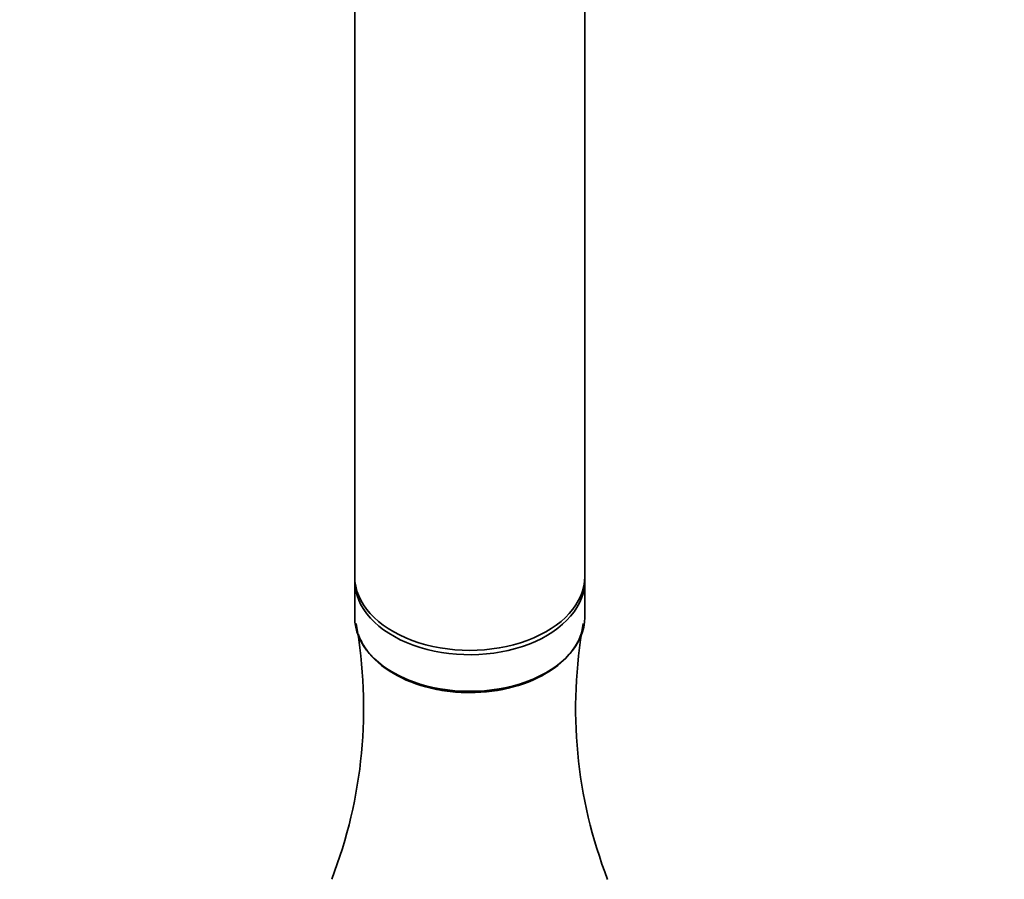
# Model space of a CAD drawing. Units: millimetres. Extents: x 0 to 2478, y 0 to 2754.
# Drawn here: x 1254 to 1361, y 2027 to 2120 of the extents above; entities that cross this region are included whole.
import ezdxf
from ezdxf import colors
from ezdxf.entities.mleader import LeaderData, LeaderLine
from ezdxf.math import Vec2, Vec3

# ---------------------------------------------------------------- set-up
doc = ezdxf.new("R2010")
doc.units = ezdxf.units.MM
doc.layers.add('DV1_Défaut', color=7, linetype='Continuous')
doc.layers.add('Défaut', color=7, linetype='Continuous')

# ---------------------------------------------------------------- blocks, each defined once
blk = doc.blocks.new('_DOT')
at = {"color": 0}
blk.add_line((0, 0), (-1, 0), dxfattribs=at)
at = {"color": 0, "const_width": 0.333}
blk.add_lwpolyline([(-0.1665, 0, 1), (0.1665, 0, 1)], format="xyb", close=True, dxfattribs=at)
blk = doc.blocks.new('SE')
at = {"layer": 'DV1_Défaut', "color": 7, "linetype": 'Continuous', "lineweight": 35}
for p, q in [((1290.33, 2151.48), (1290.33, 2059.56)), ((1315.33, 2059.56), (1315.33, 2151.48)), ((1290.33, 2059.09), (1290.33, 2055.11)), ((1315.33, 2055.11), (1315.33, 2059.09))]:
    blk.add_line(p, q, dxfattribs=at)
for centre, radius, start, end in [((1239.74, 2045.25), 51.56, 338.8501, 10.2705), ((1365.64, 2045.21), 51.3, 169.6445, 201.2245)]:
    blk.add_arc(centre, radius, start, end, dxfattribs=at)
for centre, major_axis, start_param, end_param in [((1302.83, 2059.56), (-12.5, 0), 0, 3.141593), ((1302.83, 2059.09), (-12.5, 0), 6.254283, 6.283185), ((1302.83, 2059.09), (-12.5, 0), 0, 3.170495), ((1302.83, 2055.11), (-12.5, 0), 0, 3.141593), ((1302.83, 2054.96), (-12.3, 0), 0.985161, 2.156431)]:
    blk.add_ellipse(centre, major_axis=major_axis, ratio=0.642788, start_param=start_param, end_param=end_param, dxfattribs=at)
blk.add_open_spline([(1290.73, 2053.27), (1290.89, 2052.81), (1291.11, 2052.35), (1292.01, 2050.94), (1292.91, 2050.06), (1295.21, 2048.56), (1296.57, 2047.96), (1298.82, 2047.35), (1299.6, 2047.19), (1301.19, 2046.98), (1302.01, 2046.93), (1304.45, 2046.93), (1306.08, 2047.14), (1309.06, 2047.95), (1310.44, 2048.56), (1312.72, 2050.04), (1313.64, 2050.93), (1314.73, 2052.64), (1315.03, 2053.41), (1315.15, 2054.2)], degree=3, knots=[0, 0, 0, 0, 0.062657, 0.062657, 0.2013543, 0.2013543, 0.3400515, 0.3400515, 0.4094002, 0.4094002, 0.4787488, 0.4787488, 0.617446, 0.617446, 0.7561433, 0.7561433, 0.8948405, 0.8948405, 1, 1, 1, 1], dxfattribs=at)

msp = doc.modelspace()

# ---------------------------------------------------------------- block references
at = {"layer": 'Défaut'}
msp.add_blockref('SE', (0, 0), dxfattribs=at)

# ---------------------------------------------------------------- leaders
at = {"layer": 'Défaut', "color": 7, "linetype": 'Continuous', "lineweight": 18}
ml = msp.add_multileader_mtext('Standard', dxfattribs=at)
ml.set_content('{\\pxsm0.9;\\fSolid Edge ISO|b1||i0||c0|p34;\\W1.;12/10/2021\\P}', color=256)
ml.set_leader_properties()
ml.set_arrow_properties(name='DOT')
ml.build(insert=Vec2(0, 0))
ml.multileader.update_dxf_attribs({"leader_type": 0, "dogleg_length": 0, "arrow_head_size": 12})
ctx = ml.context
ctx.base_point, ctx.char_height, ctx.arrow_head_size, ctx.landing_gap_size = Vec3(2390.16, 2746.89), 12, 12, 4.2
notes = []
notes.append((ctx, [(0, (0, 0, 0), (0, 0), (1, 0), 1, [])]))
ctx.mtext.insert = Vec3(2392.16, 2753.01)
for ctx, leaders in notes:
    for number, flags, end, landing, length, lines in leaders:
        leader = LeaderData()
        leader.index, (leader.has_last_leader_line, leader.has_dogleg_vector, leader.attachment_direction) = number, flags
        leader.last_leader_point, leader.dogleg_vector, leader.dogleg_length = Vec3(end), Vec3(landing), length
        for number, points, colour, breaks in lines:
            line = LeaderLine()
            line.index, line.vertices, line.color, line.breaks = number, Vec3.list(points), colors.encode_raw_color(colour), breaks
            leader.lines.append(line)
        ctx.leaders.append(leader)

doc.saveas('drawing.dxf')
